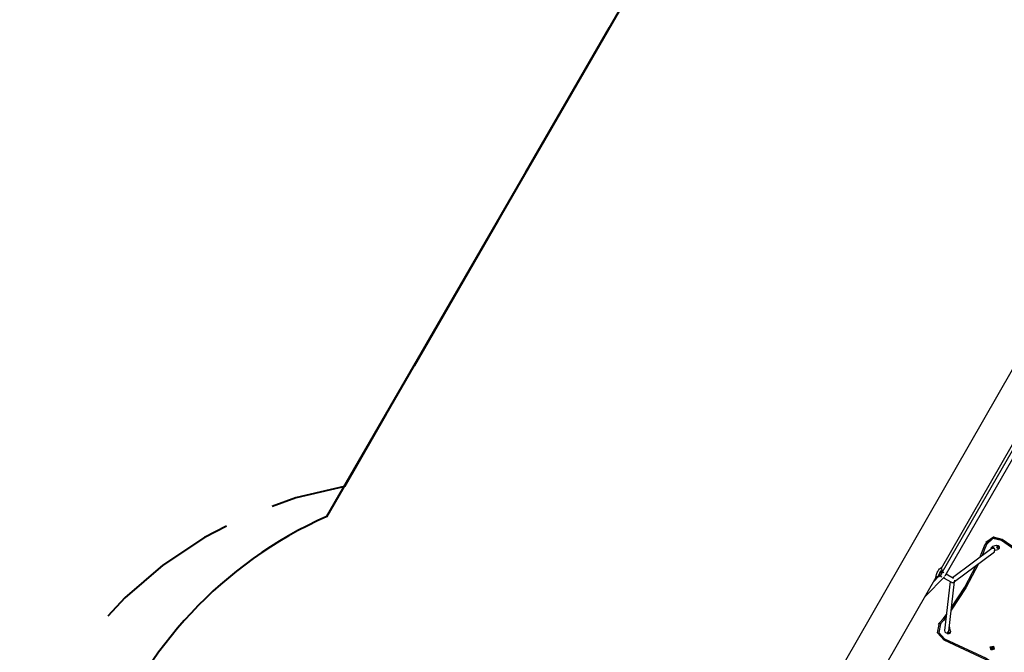
# Model space of a CAD drawing. Units: inches. Extents: x 221 to 372, y 111 to 308.
# Drawn here: x 222 to 259, y 178 to 201 of the extents above; entities that cross this region are included whole.
import ezdxf

# ---------------------------------------------------------------- set-up
doc = ezdxf.new("R2010")
doc.units = ezdxf.units.IN
doc.header["$MEASUREMENT"] = 0
doc.layers.add('Ebene 1', color=7, linetype='Continuous')

# ---------------------------------------------------------------- blocks, each defined once
blk = doc.blocks.new('block 2')
at = {"layer": 'Ebene 1', "color": 179, "lineweight": 40, "true_color": 0x1a171b}
for points in [[(233.603, 182.674), (247.02, 205.913)], [(244.017, 200.712), (240.931, 195.366)], [(239.902, 193.584), (236.815, 188.238)], [(235.787, 186.456), (234.244, 183.783)], [(234.244, 183.783), (232.451, 183.359), (231.586, 183.043)], [(229.901, 182.309), (229.08, 181.892), (227.548, 180.869), (226.149, 179.672), (225.525, 178.994)]]:
    blk.add_lwpolyline(points, dxfattribs=at)
at = {"layer": 'Ebene 1', "color": 179, "lineweight": 25, "true_color": 0x1a171b}
for points in [[(265.029, 198.815), (250.609, 173.662)], [(256.269, 180.76), (261.785, 190.381)], [(261.968, 190.441), (256.298, 180.621)], [(256.402, 180.482), (262.141, 190.42)], [(257.685, 181.16), (257.787, 181.405), (257.882, 181.653)], [(257.928, 181.635), (257.849, 181.427), (257.765, 181.219)], [(257.882, 181.653), (258.153, 181.901), (258.513, 181.822)], [(257.882, 181.653), (257.895, 181.648), (257.928, 181.635)], [(257.911, 181.715), (258.193, 181.91), (258.523, 181.814)], [(258.525, 181.813), (258.195, 181.91), (257.911, 181.715)], [(258.513, 181.822), (258.187, 181.909), (257.911, 181.715)], [(258.481, 181.784), (258.166, 181.853), (257.928, 181.635)], [(258.169, 181.574), (258.304, 181.61)], [(258.304, 181.61), (258.365, 181.602), (258.402, 181.553)], [(258.481, 181.784), (258.504, 181.811), (258.513, 181.822)], [(261.409, 180.093), (259.873, 180.813), (258.481, 181.784)], [(258.513, 181.822), (259.898, 180.856), (261.426, 180.14)], [(261.426, 180.14), (259.898, 180.856), (258.513, 181.822)], [(258.132, 181.494), (256.674, 180.404)], [(256.755, 180.265), (258.228, 181.366)], [(258.111, 181.478), (258.11, 181.508), (258.12, 181.537)], [(258.111, 181.478), (258.121, 181.538), (258.169, 181.574)], [(258.228, 181.366), (258.24, 181.475), (258.132, 181.494)], [(258.152, 181.51), (258.15, 181.507), (258.148, 181.503)], [(258.148, 181.503), (258.15, 181.507), (258.152, 181.51)], [(258.212, 181.499), (258.186, 181.526), (258.152, 181.51)], [(258.256, 181.431), (258.345, 181.456)], [(258.256, 181.432), (258.345, 181.456)], [(258.306, 181.552), (258.334, 181.503), (258.363, 181.552), (258.306, 181.552), (258.306, 181.552)], [(258.363, 181.519), (258.318, 181.507), (258.306, 181.552)], [(258.402, 181.553), (258.394, 181.493), (258.345, 181.456)], [(258.394, 181.493), (258.374, 181.47), (258.345, 181.456)], [(257.634, 180.922), (257.174, 180.04), (256.629, 179.209)], [(256.09, 180.454), (256.085, 180.442), (256.078, 180.427), (256.072, 180.419), (256.068, 180.419), (256.066, 180.428), (256.066, 180.444), (256.069, 180.468), (256.083, 180.53), (256.111, 180.604), (256.13, 180.64), (256.152, 180.675), (256.175, 180.706), (256.199, 180.733), (256.222, 180.755), (256.242, 180.77), (256.259, 180.781), (256.271, 180.784)], [(256.165, 180.456), (256.163, 180.491), (256.206, 180.585)], [(256.292, 180.683), (256.205, 180.583), (256.165, 180.456)], [(256.166, 180.458), (256.173, 180.459), (256.179, 180.461), (256.196, 180.468), (256.212, 180.478), (256.225, 180.489), (256.237, 180.5), (256.248, 180.51), (256.257, 180.522), (256.268, 180.54), (256.278, 180.558), (256.286, 180.577), (256.292, 180.596), (256.297, 180.621), (256.298, 180.646), (256.295, 180.664), (256.291, 180.681)], [(256.206, 180.585), (256.262, 180.668), (256.292, 180.683)], [(256.291, 180.681), (256.29, 180.687), (256.289, 180.693), (256.279, 180.719), (256.263, 180.743), (256.255, 180.753)], [(256.265, 180.549), (256.276, 180.559), (256.262, 180.535), (256.265, 180.549), (256.265, 180.549)], [(256.271, 180.784), (256.277, 180.783), (256.276, 180.774), (256.266, 180.756)], [(256.357, 180.587), (256.295, 180.623)], [(256.718, 180.379), (256.437, 180.541)], [(256.641, 179.311), (257.131, 180.064), (257.549, 180.859)], [(251.653, 172.71), (256.078, 180.427)], [(255.675, 179.724), (256.377, 180.448)], [(256.161, 180.455), (255.997, 180.286)], [(256.089, 180.45), (256.139, 180.45), (256.153, 180.453), (256.166, 180.458)], [(256.217, 180.483), (256.277, 180.448)], [(256.341, 180.411), (256.638, 180.24)], [(256.593, 180.266), (256.379, 178.457)], [(256.384, 180.457), (256.384, 180.456), (256.385, 180.456)], [(256.396, 180.472), (256.396, 180.472)], [(256.538, 178.438), (256.755, 180.265)], [(256.639, 180.239), (256.699, 180.232), (256.748, 180.269)], [(256.734, 180.249), (256.741, 180.258), (256.747, 180.268)], [(256.741, 180.26), (256.746, 180.266), (256.749, 180.271)], [(256.748, 180.269), (256.757, 180.294), (256.758, 180.32)], [(257.166, 180.124), (256.913, 179.711), (256.641, 179.311)], [(256.2, 178.74), (256.326, 178.895), (256.449, 179.052)], [(256.449, 179.052), (256.326, 178.895), (256.2, 178.74)], [(256.369, 178.108), (256.121, 178.38), (256.2, 178.74)], [(256.204, 178.745), (256.181, 178.715), (256.161, 178.684)], [(256.161, 178.684), (256.181, 178.715), (256.203, 178.744)], [(256.2, 178.74), (256.179, 178.713), (256.161, 178.684)], [(256.238, 178.708), (256.169, 178.393), (256.386, 178.155)], [(256.2, 178.74), (256.211, 178.73), (256.238, 178.708)], [(256.438, 178.956), (256.339, 178.831), (256.238, 178.708)], [(256.379, 178.457), (256.388, 178.414), (256.421, 178.383)], [(256.421, 178.383), (256.496, 178.381), (256.538, 178.438)], [(256.546, 178.339), (256.496, 178.342), (256.458, 178.373)], [(256.546, 178.339), (256.496, 178.342), (256.458, 178.373)], [(256.503, 178.385), (256.555, 178.388), (256.538, 178.437)], [(256.556, 178.39), (256.531, 178.374), (256.504, 178.385)], [(256.602, 178.437), (256.595, 178.376), (256.546, 178.339)], [(256.595, 178.376), (256.574, 178.353), (256.546, 178.339)], [(256.556, 178.594), (256.562, 178.583), (256.566, 178.572)], [(256.602, 178.437), (256.566, 178.572)], [(256.369, 178.108), (256.374, 178.122), (256.386, 178.155)], [(259.282, 176.426), (257.898, 177.392), (256.369, 178.108)], [(256.386, 178.155), (257.922, 177.435), (259.314, 176.465)], [(258.068, 177.858), (258.185, 177.889), (258.216, 177.773), (258.099, 177.742), (258.068, 177.858), (258.068, 177.858)], [(258.103, 177.839), (258.181, 177.839), (258.142, 177.771), (258.103, 177.839), (258.103, 177.839)], [(258.128, 177.858), (258.118, 177.841), (258.113, 177.831), (258.108, 177.821), (258.107, 177.818)], [(258.159, 177.855), (258.155, 177.858), (258.152, 177.86)], [(258.175, 177.846), (258.168, 177.851), (258.159, 177.855)], [(258.162, 177.793), (258.165, 177.801), (258.17, 177.809), (258.175, 177.818), (258.183, 177.833)]]:
    blk.add_lwpolyline(points, dxfattribs=at)
at = {"layer": 'Ebene 1', "color": 179, "lineweight": 40, "true_color": 0x1a171b}
blk.add_open_spline([(233.603, 182.674), (225.79, 179.195), (222.269, 170.023), (225.748, 162.21), (226.584, 160.331), (227.786, 158.638), (229.282, 157.229)], degree=3, knots=[0, 0, 0, 0, 1, 1, 1, 2, 2, 2, 2], dxfattribs=at)

msp = doc.modelspace()

# ---------------------------------------------------------------- block references
at = {"layer": 'Ebene 1'}
msp.add_blockref('block 2', (0, 0), dxfattribs=at)

doc.saveas('drawing.dxf')
